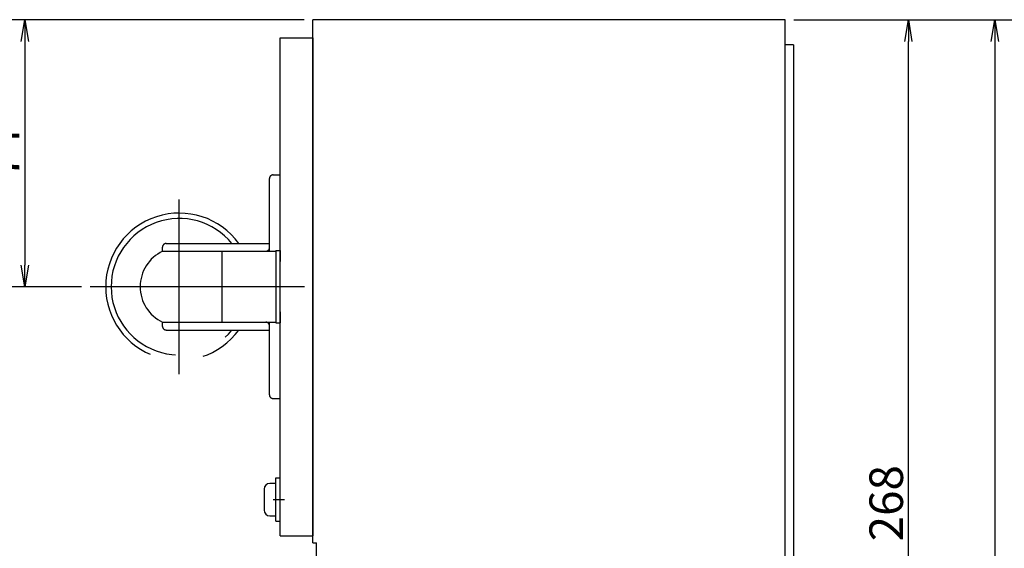
# Model space of a CAD drawing. Extents: x 0 to 841, y 0 to 594.
# Drawn here: x 470 to 560, y 396 to 444 of the extents above; entities that cross this region are included whole.
import ezdxf

# ---------------------------------------------------------------- set-up
doc = ezdxf.new("R2010")
doc.units = 0
doc.header["$LTSCALE"] = 20
doc.linetypes.add('CENTER', pattern=[2, 1.25, -0.25, 0.25, -0.25])
doc.linetypes.add('PHANTOM', pattern=[2.5, 1.25, -0.25, 0.25, -0.25, 0.25, -0.25])
doc.layers.get('0').update_dxf_attribs({"linetype": 'CONTINUOUS'})
doc.layers.add('MAIN0', color=7, linetype='CONTINUOUS')
doc.layers.add('MAIN1', color=7, linetype='CONTINUOUS')
doc.dimstyles.new('MAIN001', dxfattribs={"dimtxt": 3.1, "dimasz": 2, "dimexe": 2, "dimexo": 0.8, "dimgap": 0.09, "dimtad": 1, "dimdec": 3, "dimlfac": 3, "dimdsep": 46, "dimtxsty": 'Standard', "dimcen": 0.09, "dimaunit": 1, "dimadec": 4, "dimazin": 2, "dimtfac": 0.903226, "dimtdec": 4, "dimtmove": 0, "dimatfit": 3, "dimfxl": 1, "dimtvp": 0.66129, "dimtolj": 1, "dimtzin": 0, "dimarcsym": 0})

# ---------------------------------------------------------------- blocks, each defined once
blk = doc.blocks.new('_OPEN')
at = {"color": 0, "linetype": 'ByBlock', "lineweight": -2}
for p, q in [((-1, 0.166667), (0, 0)), ((0, 0), (-1, -0.166667)), ((0, 0), (-1, 0))]:
    blk.add_line(p, q, dxfattribs=at)
blk = doc.blocks.new('*D22')
at = {"layer": 'MAIN0', "color": 0, "linetype": 'ByBlock', "lineweight": -2}
for p, q in [((495.79, 444.379), (467.977, 444.379)), ((469.977, 442.379), (469.977, 421.713)), ((475.225, 419.713), (467.977, 419.713))]:
    blk.add_line(p, q, dxfattribs=at)
at = {"layer": 'MAIN0', "color": 0, "linetype": 'ByBlock', "xscale": 2, "yscale": 2, "zscale": 2}
for p, rotation in [((469.977, 444.379), 90), ((469.977, 419.713), 270)]:
    blk.add_blockref('_OPEN', p, dxfattribs=dict(at, rotation=rotation))
at = {"layer": 'MAIN0', "color": 0, "linetype": 'ByBlock', "insert": (467.927, 432.046), "char_height": 3.1, "attachment_point": 5, "rotation": 90, "line_spacing_factor": 0.774194}
blk.add_mtext('\\A1;74', dxfattribs=at)
blk = doc.blocks.new('*D23')
at = {"layer": 'MAIN0', "color": 0, "linetype": 'ByBlock', "lineweight": -2}
for p, q in [((541.057, 444.379), (561.618, 444.379)), ((559.618, 442.379), (559.618, 317.046)), ((497.39, 315.046), (561.618, 315.046))]:
    blk.add_line(p, q, dxfattribs=at)
at = {"layer": 'MAIN0', "color": 0, "linetype": 'ByBlock', "xscale": 2, "yscale": 2, "zscale": 2}
for p, rotation in [((559.618, 444.379), 90), ((559.618, 315.046), 270)]:
    blk.add_blockref('_OPEN', p, dxfattribs=dict(at, rotation=rotation))
at = {"layer": 'MAIN0', "color": 0, "linetype": 'ByBlock', "insert": (557.568, 379.713), "char_height": 3.1, "attachment_point": 5, "rotation": 90, "line_spacing_factor": 0.774194}
blk.add_mtext('\\A1;388', dxfattribs=at)
blk = doc.blocks.new('*D63')
at = {"layer": 'MAIN0', "color": 0, "linetype": 'ByBlock', "lineweight": -2}
for p, q in [((541.057, 444.379), (553.628, 444.379)), ((551.628, 357.046), (551.628, 442.379)), ((531.482, 355.046), (553.628, 355.046))]:
    blk.add_line(p, q, dxfattribs=at)
at = {"layer": 'MAIN0', "color": 0, "linetype": 'ByBlock', "xscale": 2, "yscale": 2, "zscale": 2}
for p, rotation in [((551.628, 444.379), 90), ((551.628, 355.046), 270)]:
    blk.add_blockref('_OPEN', p, dxfattribs=dict(at, rotation=rotation))
at = {"layer": 'MAIN0', "color": 0, "linetype": 'ByBlock', "insert": (549.578, 399.713), "char_height": 3.1, "attachment_point": 5, "rotation": 90, "line_spacing_factor": 0.774194}
blk.add_mtext('\\A1;268', dxfattribs=at)

msp = doc.modelspace()

# ---------------------------------------------------------------- linework, layer by layer
at = {"layer": 'MAIN0', "color": 3, "linetype": 'Continuous'}
for p, q in [((540.25709, 444.37949), (496.59042, 444.37949)), ((496.59042, 396.04616), (496.59042, 444.37949)), ((540.25709, 320.04616), (540.25709, 444.37949)), ((493.59042, 396.71282), (493.59042, 442.71282)), ((493.59042, 442.71282), (496.59042, 442.71282)), ((496.59042, 442.71282), (496.59042, 396.71282)), ((541.02376, 442.04616), (540.25709, 442.04616)), ((541.02376, 442.04616), (541.02376, 322.37949)), ((493.19042, 401.54616), (492.62376, 401.54616)), ((493.19042, 398.04616), (493.19042, 402.04616)), ((493.19042, 402.04616), (493.59042, 402.04616)), ((492.09042, 401.01282), (492.09042, 399.07949)), ((492.62376, 398.54616), (493.19042, 398.54616)), ((493.19042, 398.04616), (493.59042, 398.04616)), ((493.59042, 396.71282), (496.59042, 396.71282)), ((496.59042, 396.04616), (496.92376, 396.04616)), ((496.92376, 320.04616), (496.92376, 396.04616))]:
    msp.add_line(p, q, dxfattribs=at)
at = {"layer": 'MAIN0', "color": 7, "linetype": 'PHANTOM'}
for p, q in [((488.19042, 422.98446), (493.19042, 422.98446)), ((488.19042, 422.98446), (488.19042, 416.44116)), ((493.19042, 423.04616), (493.19042, 422.04616)), ((493.19042, 422.98446), (493.19042, 416.44116)), ((493.19042, 417.37949), (493.19042, 416.37949)), ((488.19042, 416.44116), (493.19042, 416.44116))]:
    msp.add_line(p, q, dxfattribs=at)
at = {"layer": 'MAIN0', "color": 3, "linetype": 'PHANTOM'}
for p, q in [((493.19042, 423.04616), (493.59042, 423.04616)), ((493.59042, 423.04616), (493.59042, 422.04616)), ((493.59042, 417.37949), (493.59042, 416.37949)), ((493.19042, 416.37949), (493.59042, 416.37949))]:
    msp.add_line(p, q, dxfattribs=at)
at = {"layer": 'MAIN0', "color": 3, "linetype": 'CENTER'}
msp.add_line((492.92677, 400.04616), (493.9748, 400.04616), dxfattribs=at)
at = {"layer": 'MAIN0', "color": 3, "linetype": 'Continuous'}
for centre, start, end in [((492.62376, 401.01282), 90, 180), ((492.62376, 399.07949), 180, 270)]:
    msp.add_arc(centre, 0.53333, start, end, dxfattribs=at)
msp.add_point((488.19042, 419.71282), dxfattribs=at)
at = {"layer": 'MAIN1', "color": 3, "linetype": 'PHANTOM'}
for p, q in [((492.59042, 422.9857), (492.59042, 429.71282)), ((492.92376, 430.04616), (493.59042, 430.04616)), ((493.59042, 409.37949), (493.59042, 430.04616)), ((482.71028, 422.9857), (482.71028, 423.37949)), ((483.04361, 423.71282), (492.59042, 423.71282)), ((482.71028, 422.9857), (492.25709, 422.9857)), ((482.71028, 416.04616), (482.71028, 416.43995)), ((482.71028, 416.43995), (492.25709, 416.43995)), ((492.59042, 409.71282), (492.59042, 416.44116)), ((483.04361, 415.71282), (492.59042, 415.71282)), ((492.92376, 409.37949), (493.59042, 409.37949))]:
    msp.add_line(p, q, dxfattribs=at)
at = {"layer": 'MAIN1', "color": 4, "linetype": 'CENTER'}
for p, q in [((484.25709, 411.64748), (484.25709, 427.77816)), ((495.8365, 419.71282), (476.02508, 419.71282))]:
    msp.add_line(p, q, dxfattribs=at)
at = {"layer": 'MAIN1', "color": 3, "linetype": 'PHANTOM'}
for centre, radius, start, end in [((492.92376, 429.71282), 0.33333, 90, 180), ((484.25709, 419.71282), 6.8, 36.031879, 323.968121), ((484.25709, 419.71282), 6.3, 39.414098, 320.585902), ((483.04361, 423.37949), 0.33333, 90, 180), ((492.25709, 423.31903), 0.33333, 270, 360), ((484.25709, 419.71282), 3.61999, 115.296168, 244.703832), ((483.04361, 416.04616), 0.33333, 180, 270), ((492.25709, 416.10661), 0.33333, 360, 450), ((492.92376, 409.71282), 0.33333, 180, 270)]:
    msp.add_arc(centre, radius, start, end, dxfattribs=at)

# ---------------------------------------------------------------- dimensions: what is measured, and where the dimension line sits
at = {"layer": 'MAIN0', "color": 3, "linetype": 'Continuous'}
for base, p1, p2, picture, middle in [((469.97671, 444.37949), (476.02508, 419.71282), (496.59042, 444.37949), '*D22', (469.47671, 432.04616)), ((559.6182, 444.37949), (496.59042, 315.04616), (540.25709, 444.37949), '*D23', (559.1182, 379.71282)), ((551.62816, 355.04616), (540.25709, 444.37949), (530.6825, 355.04616), '*D63', (551.12816, 399.71282))]:
    dim = msp.add_linear_dim(base=base, p1=p1, p2=p2, angle=90, dimstyle='MAIN001', override={"dimasz": 2, "dimblk1": 'OPEN', "dimblk2": 'OPEN', "dimsah": 1}, dxfattribs=at)
    dim.commit()
    dim.dimension.update_dxf_attribs({"geometry": picture, "text_midpoint": middle})

doc.saveas('drawing.dxf')
